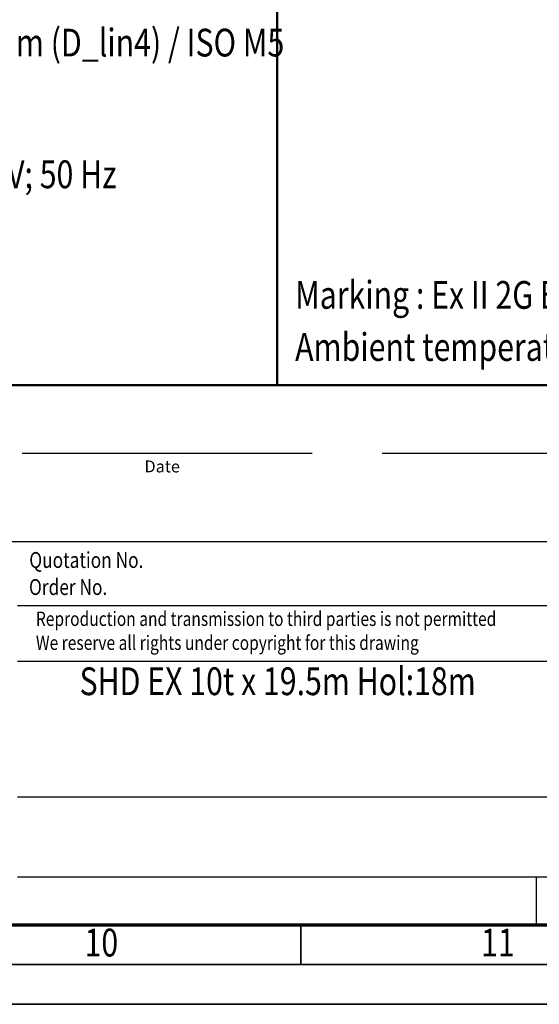
# Model space of a CAD drawing. Units: millimetres. Extents: x 0 to 29700, y 0 to 21000.
# Drawn here: x 23077 to 26354, y 0 to 6203 of the extents above; entities that cross this region are included whole.
import ezdxf
from ezdxf.enums import TextEntityAlignment as Align

# ---------------------------------------------------------------- set-up
doc = ezdxf.new("R2010")
doc.units = ezdxf.units.MM
doc.header["$MEASUREMENT"] = 0
for name, color, linetype, lineweight in [('(1) Shape lines', 7, 'Continuous', 35), ('(3) Toolkit elements', 7, 'Continuous', 35), ('(4) Texts', 7, 'Continuous', 35), ('(9) Sheet', 7, 'Continuous', 35)]:
    doc.layers.add(name, color=color, linetype=linetype, lineweight=lineweight)
doc.styles.add('Arial', font='ARIAL.TTF')

# ---------------------------------------------------------------- blocks, each defined once
blk = doc.blocks.new('GROUP_0_1874c399-3fd8-4203-bfb8-20b4061c0d62')
at = {"layer": '(1) Shape lines', "color": 7, "linetype": 'Continuous', "lineweight": 50, "ltscale": 150}
for p, q in [((24700, 3900), (24700, 11900)), ((18700, 3901.1), (29200, 3901.1))]:
    blk.add_line(p, q, dxfattribs=at)
at = {"layer": '(3) Toolkit elements', "color": 7, "linetype": 'Continuous', "lineweight": 25, "ltscale": 50}
for p, q in [((24921.1, 3471), (23092.1, 3471)), ((28371, 3471), (25363.7, 3471))]:
    blk.add_line(p, q, dxfattribs=at)
at = {"layer": '(9) Sheet', "color": 7, "linetype": 'Continuous', "lineweight": 25, "ltscale": 150}
for p, q in [((24700, 3900), (24700, 11900)), ((18700, 3900), (24700, 3900)), ((24700, 3900), (29200, 3900))]:
    blk.add_line(p, q, dxfattribs=at)
at = {"layer": '(9) Sheet', "color": 7, "linetype": 'Continuous', "lineweight": 25, "ltscale": 50}
for p, q in [((18700, 2915.5), (29200, 2915.5)), ((23062.8, 2513.3), (29200, 2513.3)), ((23062.8, 2161.6), (29200, 2161.6)), ((29200, 1305.7), (23062.8, 1305.7)), ((23062.8, 804.1), (28395.3, 804.1)), ((26334.4, 804.1), (26334.4, 501.1))]:
    blk.add_line(p, q, dxfattribs=at)
at = {"layer": '(9) Sheet', "color": 7, "lineweight": 70, "ltscale": 150}
blk.add_line((1000, 500), (29200, 500), dxfattribs=at)
at = {"layer": '(9) Sheet', "color": 7, "lineweight": 35, "ltscale": 150}
for p, q in [((24850, 253.8), (24850, 501.3)), ((750, 250), (29450, 250)), ((0, 0), (29700, 0))]:
    blk.add_line(p, q, dxfattribs=at)
at = {"layer": '(9) Sheet', "color": 7, "linetype": 'Continuous', "lineweight": 70, "ltscale": 150}
blk.add_lwpolyline([(18700, 501.1), (29200, 501.1), (29200, 3901.1)], dxfattribs=at)
at = {"layer": '(4) Texts', "color": 9, "lineweight": 35, "style": 'Arial', "width": 0.8}
for s, p in [(': 4,0 + 4,0 m (D_lin4) / ISO M5  ', (22193, 5916.5)), ('Marking : Ex II 2G Ex de IIB T4 Gb/Ex II 2G ck IIB T4', (24814, 4327.1)), ('Ambient temperature : -10°....40° C', (24814, 3999))]:
    blk.add_text(s, height=175, dxfattribs=at).set_placement(p, align=Align.BOTTOM_LEFT)
blk.add_text(': 380 / 48 V; 50 Hz', height=175, dxfattribs=at).set_placement((22169, 5316.4), align=Align.TOP_LEFT)
at = {"layer": '(4) Texts', "color": 9, "lineweight": 25, "style": 'Arial'}
blk.add_text('Date', height=75, dxfattribs=at).set_placement((23864.3, 3327.6), align=Align.BOTTOM_LEFT)
at = {"layer": '(4) Texts', "color": 9, "lineweight": 25, "style": 'Arial', "width": 0.8}
for s, height, p in [('Quotation No.', 100, (23138, 2717.9)), ('Order No.', 100, (23136.2, 2547.5)), ('Reproduction and transmission to third parties is not permitted', 90, (23179.8, 2355.5)), ('We reserve all rights under copyright for this drawing', 90, (23179.8, 2204.7))]:
    blk.add_text(s, height=height, dxfattribs=at).set_placement(p, align=Align.BOTTOM_LEFT)
at = {"layer": '(4) Texts', "color": 9, "lineweight": 50, "style": 'Arial', "width": 0.8}
blk.add_text('SHD EX 10t x 19.5m Hol:18m                   ', height=175, dxfattribs=at).set_placement((23454.8, 1893.1), align=Align.BOTTOM_LEFT)
at = {"layer": '(9) Sheet', "color": 7, "lineweight": 35, "style": 'Arial', "width": 0.8}
for s, p in [('10', (23486.3, 246.7)), ('11', (25986.3, 246.7))]:
    blk.add_text(s, height=175, dxfattribs=at).set_placement(p, align=Align.BOTTOM_LEFT)

msp = doc.modelspace()

# ---------------------------------------------------------------- block references
at = {"color": 7, "linetype": 'ByBlock'}
msp.add_blockref('GROUP_0_1874c399-3fd8-4203-bfb8-20b4061c0d62', (0, 0), dxfattribs=at)

doc.saveas('drawing.dxf')
